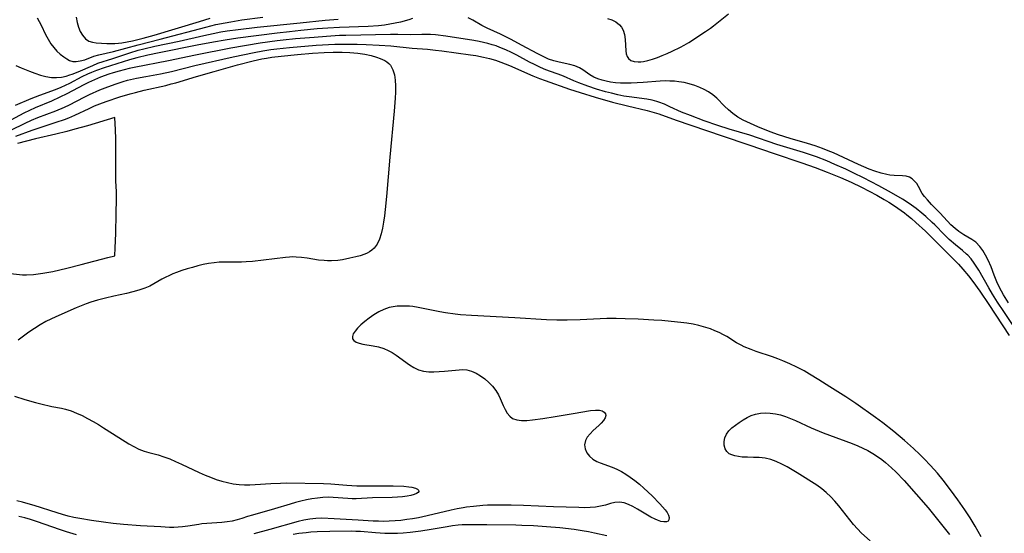
# Model space of a CAD drawing. Extents: x 1892776 to 1899653, y 2707304 to 2715393.
# Drawn here: x 1893276 to 1893571, y 2710005 to 2710159 of the extents above; entities that cross this region are included whole.
import ezdxf

# ---------------------------------------------------------------- set-up
doc = ezdxf.new("R2010")
doc.units = 0

msp = doc.modelspace()

# ---------------------------------------------------------------- linework, layer by layer
at = {"layer": 'Unknown_Line_Type', "color": 0}
for points in [[(1893292.75, 2710159.45, 190), (1893293.09, 2710157.84, 190), (1893293.5, 2710156.46, 190), (1893294.02, 2710155.19, 190), (1893294.65, 2710154.07, 190), (1893295.55, 2710153.01, 190), (1893296.6, 2710152.28, 190), (1893297.65, 2710151.93, 190), (1893298.8, 2710151.77, 190), (1893301.92, 2710151.57, 190), (1893303.12, 2710151.54, 190), (1893304.36, 2710151.57, 190), (1893305.43, 2710151.67, 190), (1893306.51, 2710151.81, 190), (1893308.05, 2710152.07, 190), (1893309.62, 2710152.38, 190), (1893312.81, 2710153.12, 190), (1893316.16, 2710154.02, 190), (1893329.76, 2710158.21, 190), (1893332.94, 2710159.13, 190)], [(1893452.02, 2710159.09, 186), (1893453.38, 2710158.64, 186), (1893454.58, 2710158.02, 186), (1893455.59, 2710157.21, 186), (1893456.21, 2710156.44, 186), (1893456.68, 2710155.57, 186), (1893457.09, 2710154.23, 186), (1893457.3, 2710152.8, 186), (1893457.51, 2710149.32, 186), (1893457.65, 2710148.42, 186), (1893457.89, 2710147.66, 186), (1893458.28, 2710147.03, 186), (1893459.04, 2710146.47, 186), (1893460.05, 2710146.16, 186), (1893461.24, 2710146.06, 186), (1893462, 2710146.09, 186), (1893462.8, 2710146.19, 186), (1893464.15, 2710146.48, 186), (1893465.55, 2710146.9, 186), (1893466.99, 2710147.4, 186), (1893468.46, 2710147.96, 186), (1893469.95, 2710148.57, 186), (1893471.43, 2710149.23, 186), (1893473.94, 2710150.46, 186), (1893474.97, 2710151.02, 186), (1893476.4, 2710151.89, 186), (1893481.4, 2710155.13, 186), (1893482.89, 2710156.16, 186), (1893483.85, 2710156.89, 186), (1893488.32, 2710160.47, 186)], [(1893393.62, 2710159.04, 184), (1893392.46, 2710158.67, 184), (1893389.94, 2710158.01, 184), (1893388.4, 2710157.66, 184), (1893386.82, 2710157.35, 184), (1893385.22, 2710157.09, 184), (1893383.38, 2710156.87, 184), (1893380.32, 2710156.67, 184), (1893371.7, 2710156.39, 184), (1893368.25, 2710156.18, 184), (1893364.98, 2710155.92, 184), (1893360.1, 2710155.46, 184), (1893356.69, 2710155.1, 184), (1893353.03, 2710154.67, 184), (1893341.2, 2710153.12, 184), (1893337.39, 2710152.55, 184), (1893333.96, 2710151.95, 184), (1893329.06, 2710151.02, 184), (1893317.65, 2710148.79, 184), (1893314.3, 2710148.08, 184), (1893311, 2710147.29, 184), (1893308.74, 2710146.65, 184), (1893301.16, 2710144.27, 184), (1893298.89, 2710143.47, 184), (1893297.35, 2710142.85, 184), (1893296.18, 2710142.33, 184), (1893294.51, 2710141.52, 184), (1893290.79, 2710139.58, 184), (1893289.47, 2710138.96, 184), (1893288.13, 2710138.36, 184), (1893286.46, 2710137.7, 184), (1893281.78, 2710135.96, 184), (1893279.18, 2710134.96, 184), (1893274.5, 2710132.97, 184)], [(1893274.73, 2710145, 186), (1893276.27, 2710144.26, 186), (1893278.78, 2710143.25, 186), (1893280.43, 2710142.65, 186), (1893282.07, 2710142.1, 186), (1893283.72, 2710141.66, 186), (1893285.38, 2710141.4, 186), (1893286.86, 2710141.37, 186), (1893288.34, 2710141.51, 186), (1893289.81, 2710141.8, 186), (1893290.92, 2710142.13, 186), (1893291.62, 2710142.37, 186), (1893293.34, 2710143.04, 186), (1893297.72, 2710145.01, 186), (1893299.25, 2710145.62, 186), (1893303.74, 2710147.02, 186), (1893308.86, 2710148.75, 186), (1893311.4, 2710149.53, 186), (1893313.05, 2710149.97, 186), (1893316.38, 2710150.77, 186), (1893323.69, 2710152.31, 186), (1893331.04, 2710154.01, 186), (1893333.87, 2710154.61, 186), (1893336.16, 2710155.03, 186), (1893338.05, 2710155.33, 186), (1893341.36, 2710155.77, 186), (1893347.04, 2710156.42, 186), (1893359.91, 2710157.81, 186), (1893367.41, 2710158.54, 186), (1893371.32, 2710158.82, 186)], [(1893281.05, 2710159.29, 188), (1893282.24, 2710157.05, 188), (1893283.63, 2710154.26, 188), (1893284.36, 2710152.84, 188), (1893285.2, 2710151.48, 188), (1893286.06, 2710150.35, 188), (1893287.01, 2710149.3, 188), (1893288.02, 2710148.36, 188), (1893289.06, 2710147.53, 188), (1893289.93, 2710146.94, 188), (1893290.82, 2710146.48, 188), (1893291.74, 2710146.2, 188), (1893292.42, 2710146.13, 188), (1893292.73, 2710146.13, 188), (1893294.02, 2710146.32, 188), (1893295.34, 2710146.71, 188), (1893298.11, 2710147.72, 188), (1893299.56, 2710148.18, 188), (1893303.94, 2710149.13, 188), (1893311.32, 2710151.16, 188), (1893317.96, 2710152.85, 188), (1893331.59, 2710156.46, 188), (1893334.64, 2710157.22, 188), (1893337.44, 2710157.81, 188), (1893339.11, 2710158.11, 188), (1893342.47, 2710158.63, 188), (1893348.75, 2710159.43, 188)], [(1893572.2, 2710073.8, 184), (1893570.75, 2710076.15, 184), (1893570.14, 2710077.22, 184), (1893569.44, 2710078.56, 184), (1893568.73, 2710080.04, 184), (1893567.91, 2710082.05, 184), (1893566.99, 2710084.53, 184), (1893566.12, 2710086.53, 184), (1893565.36, 2710088.02, 184), (1893564.53, 2710089.42, 184), (1893563.59, 2710090.69, 184), (1893562.4, 2710091.92, 184), (1893561.28, 2710092.75, 184), (1893558.83, 2710094.19, 184), (1893557.34, 2710095.14, 184), (1893556.2, 2710096.03, 184), (1893554.99, 2710097.16, 184), (1893553.94, 2710098.25, 184), (1893551.67, 2710100.71, 184), (1893549.18, 2710103.27, 184), (1893547.9, 2710104.65, 184), (1893547.08, 2710105.63, 184), (1893546.39, 2710106.6, 184), (1893545.29, 2710108.65, 184), (1893544.74, 2710109.51, 184), (1893544.09, 2710110.29, 184), (1893543.35, 2710110.95, 184), (1893542.51, 2710111.44, 184), (1893541.51, 2710111.73, 184), (1893540.41, 2710111.87, 184), (1893537.99, 2710111.96, 184), (1893536.7, 2710112.07, 184), (1893535.78, 2710112.22, 184), (1893534.02, 2710112.65, 184), (1893532.14, 2710113.25, 184), (1893530.51, 2710113.86, 184), (1893527.23, 2710115.25, 184), (1893519.78, 2710118.72, 184), (1893518.22, 2710119.4, 184), (1893516.5, 2710120.07, 184), (1893514.26, 2710120.85, 184), (1893512.02, 2710121.55, 184), (1893506.82, 2710123.06, 184), (1893503.24, 2710124.17, 184), (1893501.87, 2710124.65, 184), (1893500.24, 2710125.27, 184), (1893497.06, 2710126.59, 184), (1893493.83, 2710128.04, 184), (1893492.7, 2710128.6, 184), (1893491.1, 2710129.51, 184), (1893489.61, 2710130.54, 184), (1893488.32, 2710131.63, 184), (1893487.11, 2710132.8, 184), (1893484.76, 2710135.13, 184), (1893483.56, 2710136.19, 184), (1893482.29, 2710137.1, 184), (1893481.04, 2710137.77, 184), (1893479.73, 2710138.34, 184), (1893478.16, 2710138.95, 184), (1893476.52, 2710139.47, 184), (1893474.98, 2710139.82, 184), (1893473.39, 2710140.07, 184), (1893472.08, 2710140.22, 184), (1893470.76, 2710140.31, 184), (1893469.43, 2710140.33, 184), (1893467.86, 2710140.25, 184), (1893462.72, 2710139.83, 184), (1893459.13, 2710139.66, 184), (1893457.53, 2710139.64, 184), (1893455.96, 2710139.68, 184), (1893454.41, 2710139.78, 184), (1893452.89, 2710139.97, 184), (1893451.65, 2710140.22, 184), (1893450.44, 2710140.54, 184), (1893449.17, 2710140.97, 184), (1893447.97, 2710141.49, 184), (1893446.75, 2710142.16, 184), (1893444.66, 2710143.62, 184), (1893443.6, 2710144.27, 184), (1893442.25, 2710144.82, 184), (1893440.78, 2710145.23, 184), (1893437.58, 2710145.94, 184), (1893435.92, 2710146.37, 184), (1893434.37, 2710146.91, 184), (1893432.73, 2710147.62, 184), (1893431.11, 2710148.43, 184), (1893426.25, 2710151.11, 184), (1893423.13, 2710152.77, 184), (1893420, 2710154.32, 184), (1893415.98, 2710156.16, 184), (1893414.35, 2710156.99, 184), (1893411.63, 2710158.55, 184), (1893410.26, 2710159.26, 184)], [(1893575.65, 2710063.93, 182), (1893570.79, 2710071.15, 182), (1893568.93, 2710074, 182), (1893567.45, 2710076.35, 182), (1893566.32, 2710078.23, 182), (1893563.32, 2710083.55, 182), (1893561.94, 2710085.68, 182), (1893561.02, 2710086.91, 182), (1893560.02, 2710088.04, 182), (1893559.67, 2710088.38, 182), (1893558.41, 2710089.46, 182), (1893556.34, 2710091.12, 182), (1893554.47, 2710092.78, 182), (1893553.02, 2710094.18, 182), (1893550.11, 2710097.18, 182), (1893549.39, 2710097.89, 182), (1893547.46, 2710099.64, 182), (1893546.22, 2710100.69, 182), (1893544.53, 2710102.03, 182), (1893543.19, 2710103.01, 182), (1893541.81, 2710103.95, 182), (1893540.41, 2710104.85, 182), (1893537.2, 2710106.78, 182), (1893533.4, 2710108.89, 182), (1893528.78, 2710111.27, 182), (1893525.9, 2710112.69, 182), (1893523.51, 2710113.81, 182), (1893520.21, 2710115.28, 182), (1893517.76, 2710116.34, 182), (1893514.7, 2710117.52, 182), (1893510.8, 2710118.84, 182), (1893502.81, 2710121.29, 182), (1893494.73, 2710124.01, 182), (1893488.53, 2710125.82, 182), (1893485.12, 2710126.94, 182), (1893481.02, 2710128.41, 182), (1893476.94, 2710129.92, 182), (1893474.25, 2710131.01, 182), (1893470.76, 2710132.61, 182), (1893469.11, 2710133.32, 182), (1893467.43, 2710133.95, 182), (1893466.85, 2710134.14, 182), (1893465.39, 2710134.52, 182), (1893463.79, 2710134.83, 182), (1893458.53, 2710135.53, 182), (1893456.96, 2710135.8, 182), (1893455.1, 2710136.19, 182), (1893453.26, 2710136.62, 182), (1893451.42, 2710137.1, 182), (1893448.72, 2710137.89, 182), (1893446.14, 2710138.72, 182), (1893443.39, 2710139.75, 182), (1893441.92, 2710140.36, 182), (1893438.88, 2710141.73, 182), (1893437.28, 2710142.34, 182), (1893434.65, 2710143.25, 182), (1893433.05, 2710143.88, 182), (1893431.6, 2710144.52, 182), (1893430.14, 2710145.22, 182), (1893428.69, 2710145.97, 182), (1893424.86, 2710148.02, 182), (1893423.24, 2710148.85, 182), (1893421.59, 2710149.64, 182), (1893419.76, 2710150.41, 182), (1893418.62, 2710150.83, 182), (1893417.47, 2710151.2, 182), (1893416.17, 2710151.56, 182), (1893414.86, 2710151.89, 182), (1893413.54, 2710152.17, 182), (1893411.97, 2710152.45, 182), (1893403.62, 2710153.77, 182), (1893400.5, 2710154.16, 182), (1893398.95, 2710154.27, 182), (1893397.98, 2710154.31, 182), (1893396.43, 2710154.3, 182), (1893392.99, 2710154.2, 182), (1893389.16, 2710154.26, 182), (1893387.03, 2710154.25, 182), (1893373.6, 2710153.99, 182), (1893371.72, 2710153.93, 182), (1893367.77, 2710153.7, 182), (1893364.12, 2710153.41, 182), (1893358.47, 2710152.92, 182), (1893354.8, 2710152.55, 182), (1893352.99, 2710152.33, 182), (1893347.97, 2710151.62, 182), (1893339.09, 2710150.13, 182), (1893328.58, 2710148.03, 182), (1893320.42, 2710146.35, 182), (1893310.18, 2710144.38, 182), (1893308.69, 2710144.06, 182), (1893305.68, 2710143.31, 182), (1893303.85, 2710142.77, 182), (1893302.59, 2710142.36, 182), (1893300.11, 2710141.45, 182), (1893298.29, 2710140.7, 182), (1893296.5, 2710139.9, 182), (1893295.04, 2710139.18, 182), (1893289.96, 2710136.49, 182), (1893287.92, 2710135.46, 182), (1893285.35, 2710134.3, 182), (1893280.51, 2710132.26, 182), (1893278.8, 2710131.49, 182), (1893277.06, 2710130.62, 182), (1893271.9, 2710127.88, 182)], [(1893273.19, 2710125.61, 180), (1893277.5, 2710127.69, 180), (1893279.42, 2710128.56, 180), (1893281.33, 2710129.33, 180), (1893286.67, 2710131.36, 180), (1893289.24, 2710132.43, 180), (1893290.82, 2710133.19, 180), (1893295.21, 2710135.48, 180), (1893296.75, 2710136.24, 180), (1893299.9, 2710137.65, 180), (1893301.49, 2710138.3, 180), (1893304.48, 2710139.41, 180), (1893306.84, 2710140.17, 180), (1893308.16, 2710140.53, 180), (1893310.84, 2710141.16, 180), (1893313.62, 2710141.69, 180), (1893318.05, 2710142.5, 180), (1893321.32, 2710143.16, 180), (1893328.37, 2710144.93, 180), (1893339.85, 2710147.57, 180), (1893346.12, 2710148.9, 180), (1893348.73, 2710149.41, 180), (1893351.14, 2710149.78, 180), (1893352.94, 2710150.01, 180), (1893356.72, 2710150.39, 180), (1893364.74, 2710151.03, 180), (1893370.28, 2710151.34, 180), (1893373.85, 2710151.4, 180), (1893376.99, 2710151.36, 180), (1893379.69, 2710151.26, 180), (1893383.56, 2710151.08, 180), (1893387.06, 2710150.85, 180), (1893393.46, 2710150.17, 180), (1893398.09, 2710149.85, 180), (1893400.49, 2710149.61, 180), (1893402.4, 2710149.37, 180), (1893410.95, 2710148.17, 180), (1893412.52, 2710147.92, 180), (1893414.82, 2710147.49, 180), (1893416.67, 2710147.05, 180), (1893418.46, 2710146.52, 180), (1893420.06, 2710145.97, 180), (1893422.64, 2710144.93, 180), (1893429.67, 2710141.91, 180), (1893431.68, 2710141.1, 180), (1893433.35, 2710140.48, 180), (1893440.67, 2710137.91, 180), (1893443.82, 2710136.85, 180), (1893448.29, 2710135.48, 180), (1893453.56, 2710133.99, 180), (1893458.06, 2710132.82, 180), (1893463.91, 2710131.47, 180), (1893466.01, 2710130.9, 180), (1893467.41, 2710130.46, 180), (1893472.63, 2710128.61, 180), (1893486.38, 2710123.81, 180), (1893494.4, 2710121.15, 180), (1893501.98, 2710118.53, 180), (1893510.25, 2710115.76, 180), (1893514.29, 2710114.34, 180), (1893517.9, 2710112.99, 180), (1893521.89, 2710111.38, 180), (1893525.06, 2710109.97, 180), (1893528.2, 2710108.45, 180), (1893530.5, 2710107.26, 180), (1893532.79, 2710106.03, 180), (1893535, 2710104.78, 180), (1893536.38, 2710103.95, 180), (1893537.74, 2710103.1, 180), (1893539.08, 2710102.2, 180), (1893541.09, 2710100.73, 180), (1893541.78, 2710100.18, 180), (1893543.13, 2710099.06, 180), (1893544.46, 2710097.9, 180), (1893547.33, 2710095.24, 180), (1893553.58, 2710089.01, 180), (1893557.22, 2710085.32, 180), (1893558.53, 2710083.89, 180), (1893560.2, 2710081.9, 180), (1893561.54, 2710080.15, 180), (1893563.6, 2710077.26, 180), (1893566.33, 2710073.23, 180), (1893572.47, 2710063.97, 180)], [(1893274.73, 2710123.71, 178), (1893279.62, 2710125.55, 178), (1893286.81, 2710127.92, 178), (1893289.3, 2710128.8, 178), (1893290.55, 2710129.29, 178), (1893292.33, 2710130.07, 178), (1893296.63, 2710132.11, 178), (1893298.26, 2710132.82, 178), (1893299.9, 2710133.49, 178), (1893301.73, 2710134.17, 178), (1893305.86, 2710135.56, 178), (1893309, 2710136.5, 178), (1893310.53, 2710136.9, 178), (1893313.18, 2710137.54, 178), (1893319.6, 2710139.01, 178), (1893321.26, 2710139.43, 178), (1893322.67, 2710139.81, 178), (1893328.84, 2710141.67, 178), (1893334.16, 2710143.15, 178), (1893341.09, 2710145.13, 178), (1893345.87, 2710146.37, 178), (1893348.45, 2710146.95, 178), (1893349.81, 2710147.2, 178), (1893351.39, 2710147.44, 178), (1893354.23, 2710147.8, 178), (1893359.1, 2710148.29, 178), (1893363.59, 2710148.65, 178), (1893367.12, 2710148.88, 178), (1893369.84, 2710148.98, 178), (1893372.47, 2710148.99, 178), (1893374.83, 2710148.88, 178), (1893377.18, 2710148.65, 178), (1893379.33, 2710148.32, 178), (1893381.16, 2710147.94, 178), (1893382.79, 2710147.48, 178), (1893383.9, 2710147.09, 178), (1893384.59, 2710146.78, 178), (1893385.26, 2710146.44, 178), (1893385.89, 2710146.03, 178), (1893386.46, 2710145.57, 178), (1893386.97, 2710145.02, 178), (1893387.73, 2710143.68, 178), (1893388.16, 2710142.21, 178), (1893388.4, 2710140.57, 178), (1893388.48, 2710138.82, 178), (1893388.47, 2710137, 178), (1893388.39, 2710135.12, 178), (1893388.1, 2710131.26, 178), (1893386.78, 2710117.47, 178), (1893385.76, 2710105.63, 178), (1893385.38, 2710101.74, 178), (1893385.17, 2710099.83, 178), (1893384.91, 2710097.96, 178), (1893384.59, 2710096.15, 178), (1893384.19, 2710094.42, 178), (1893383.67, 2710092.81, 178), (1893382.99, 2710091.37, 178), (1893382.08, 2710090.15, 178), (1893381.39, 2710089.55, 178), (1893380.7, 2710089.09, 178), (1893379.97, 2710088.7, 178), (1893379.25, 2710088.38, 178), (1893377.86, 2710087.9, 178), (1893376.55, 2710087.53, 178), (1893374.79, 2710087.11, 178), (1893372.62, 2710086.68, 178), (1893371.21, 2710086.49, 178), (1893369.3, 2710086.36, 178), (1893368.14, 2710086.36, 178), (1893367.08, 2710086.41, 178), (1893365.4, 2710086.6, 178), (1893362.04, 2710087.16, 178), (1893360.36, 2710087.38, 178), (1893358.71, 2710087.5, 178), (1893357.68, 2710087.51, 178), (1893356.76, 2710087.47, 178), (1893355.5, 2710087.37, 178), (1893345.61, 2710086.2, 178), (1893343.73, 2710086.04, 178), (1893342.36, 2710085.96, 178), (1893341.06, 2710085.93, 178), (1893336.85, 2710085.97, 178), (1893335.67, 2710085.91, 178), (1893334.18, 2710085.77, 178), (1893332.46, 2710085.52, 178), (1893330.83, 2710085.21, 178), (1893329.21, 2710084.83, 178), (1893327.6, 2710084.39, 178), (1893326.01, 2710083.92, 178), (1893324.44, 2710083.41, 178), (1893322.83, 2710082.85, 178), (1893321.71, 2710082.41, 178), (1893320.5, 2710081.89, 178), (1893319.67, 2710081.49, 178), (1893318.44, 2710080.81, 178), (1893316.04, 2710079.41, 178), (1893314.81, 2710078.76, 178), (1893313.37, 2710078.14, 178), (1893311.6, 2710077.53, 178), (1893309.77, 2710077.03, 178), (1893307.9, 2710076.59, 178), (1893304.07, 2710075.78, 178), (1893301.53, 2710075.2, 178), (1893299.2, 2710074.58, 178), (1893297.19, 2710073.95, 178), (1893295.73, 2710073.43, 178), (1893294.27, 2710072.88, 178), (1893292.77, 2710072.25, 178), (1893286.72, 2710069.59, 178), (1893285.19, 2710068.88, 178), (1893283.7, 2710068.12, 178), (1893281.96, 2710067.14, 178), (1893280.27, 2710066.08, 178), (1893278.61, 2710064.95, 178), (1893276.97, 2710063.79, 178), (1893275.37, 2710062.58, 178)], [(1893304.35, 2710129.32, 176), (1893296.15, 2710126.89, 176), (1893292.38, 2710125.82, 176), (1893289.98, 2710125.19, 176), (1893286.67, 2710124.36, 176), (1893280.63, 2710122.94, 176), (1893275.18, 2710121.59, 176)], [(1893304.35, 2710087.86, 176), (1893304.5, 2710090.3, 176), (1893304.66, 2710094.52, 176), (1893304.79, 2710100.51, 176), (1893304.83, 2710104.82, 176), (1893304.82, 2710107.05, 176), (1893304.71, 2710110.36, 176), (1893304.66, 2710112.88, 176), (1893304.63, 2710122.92, 176), (1893304.54, 2710125.71, 176), (1893304.35, 2710129.32, 176)], [(1893273.11, 2710082.52, 176), (1893276.66, 2710082.17, 176), (1893277.93, 2710082.14, 176), (1893279.97, 2710082.25, 176), (1893281.39, 2710082.41, 176), (1893282.83, 2710082.63, 176), (1893285.81, 2710083.2, 176), (1893290.01, 2710084.17, 176), (1893294.32, 2710085.26, 176), (1893302.27, 2710087.35, 176), (1893304.35, 2710087.86, 176)], [(1893564, 2710003.5, 180), (1893563.16, 2710005.15, 180), (1893562.25, 2710006.78, 180), (1893560.76, 2710009.19, 180), (1893559.17, 2710011.59, 180), (1893556.99, 2710014.68, 180), (1893554.81, 2710017.65, 180), (1893552.6, 2710020.53, 180), (1893550.92, 2710022.61, 180), (1893548.86, 2710024.99, 180), (1893546.98, 2710026.97, 180), (1893545.68, 2710028.26, 180), (1893543.73, 2710030.08, 180), (1893541.1, 2710032.41, 180), (1893537.81, 2710035.17, 180), (1893534.53, 2710037.75, 180), (1893532.35, 2710039.34, 180), (1893526.48, 2710043.5, 180), (1893523.46, 2710045.54, 180), (1893518.71, 2710048.53, 180), (1893515.38, 2710050.68, 180), (1893512.6, 2710052.39, 180), (1893510.96, 2710053.31, 180), (1893508.79, 2710054.44, 180), (1893506.67, 2710055.47, 180), (1893504.6, 2710056.38, 180), (1893503.06, 2710056.99, 180), (1893501.45, 2710057.56, 180), (1893496.64, 2710059.15, 180), (1893495.07, 2710059.72, 180), (1893493.04, 2710060.56, 180), (1893492.09, 2710061.02, 180), (1893490.73, 2710061.76, 180), (1893487.77, 2710063.61, 180), (1893486.8, 2710064.17, 180), (1893485.51, 2710064.83, 180), (1893484.23, 2710065.39, 180), (1893482.89, 2710065.9, 180), (1893480.8, 2710066.55, 180), (1893479.42, 2710066.93, 180), (1893477.71, 2710067.31, 180), (1893475.85, 2710067.62, 180), (1893473.97, 2710067.86, 180), (1893471.11, 2710068.16, 180), (1893468.32, 2710068.41, 180), (1893465.88, 2710068.58, 180), (1893461.24, 2710068.83, 180), (1893457.33, 2710068.98, 180), (1893454.63, 2710069.04, 180), (1893451.8, 2710069.01, 180), (1893449.81, 2710068.94, 180), (1893443.87, 2710068.66, 180), (1893439.92, 2710068.53, 180), (1893436.87, 2710068.52, 180), (1893433.71, 2710068.63, 180), (1893424.27, 2710069.22, 180), (1893411.26, 2710069.93, 180), (1893408, 2710070.18, 180), (1893406.36, 2710070.36, 180), (1893403.5, 2710070.79, 180), (1893401.81, 2710071.09, 180), (1893395.28, 2710072.37, 180), (1893393.72, 2710072.61, 180), (1893392.65, 2710072.73, 180), (1893391.45, 2710072.79, 180), (1893390.27, 2710072.78, 180), (1893389.01, 2710072.71, 180), (1893387.78, 2710072.56, 180), (1893386.57, 2710072.3, 180), (1893384.98, 2710071.74, 180), (1893383.45, 2710071, 180), (1893381.99, 2710070.13, 180), (1893380.6, 2710069.17, 180), (1893379.29, 2710068.16, 180), (1893378.09, 2710067.14, 180), (1893377.1, 2710066.17, 180), (1893376.36, 2710065.28, 180), (1893375.83, 2710064.42, 180), (1893375.56, 2710063.63, 180), (1893375.61, 2710062.94, 180), (1893376.01, 2710062.4, 180), (1893376.71, 2710061.97, 180), (1893377.63, 2710061.63, 180), (1893378.72, 2710061.36, 180), (1893381.78, 2710060.84, 180), (1893383.41, 2710060.51, 180), (1893385.02, 2710060.02, 180), (1893386.29, 2710059.47, 180), (1893387.51, 2710058.8, 180), (1893388.7, 2710058.04, 180), (1893392.67, 2710055.15, 180), (1893394.02, 2710054.32, 180), (1893395.43, 2710053.68, 180), (1893396.9, 2710053.29, 180), (1893398.43, 2710053.09, 180), (1893400.01, 2710053.05, 180), (1893401.61, 2710053.1, 180), (1893403.21, 2710053.23, 180), (1893407.53, 2710053.67, 180), (1893408.69, 2710053.72, 180), (1893409.82, 2710053.64, 180), (1893411.25, 2710053.28, 180), (1893412.63, 2710052.67, 180), (1893413.96, 2710051.88, 180), (1893415.23, 2710050.93, 180), (1893416.43, 2710049.86, 180), (1893417.53, 2710048.7, 180), (1893418.52, 2710047.46, 180), (1893419.34, 2710046.14, 180), (1893419.88, 2710045.06, 180), (1893420.79, 2710042.9, 180), (1893421.34, 2710041.74, 180), (1893421.97, 2710040.68, 180), (1893422.71, 2710039.78, 180), (1893423.58, 2710039.09, 180), (1893424.83, 2710038.61, 180), (1893426.26, 2710038.42, 180), (1893427.84, 2710038.44, 180), (1893429.53, 2710038.6, 180), (1893432.66, 2710039.03, 180), (1893436.38, 2710039.61, 180), (1893441.75, 2710040.5, 180), (1893446.97, 2710041.4, 180), (1893448.4, 2710041.58, 180), (1893449.62, 2710041.56, 180), (1893450.43, 2710041.32, 180), (1893451.04, 2710040.93, 180), (1893451.41, 2710040.46, 180), (1893451.53, 2710039.92, 180), (1893451.33, 2710039.21, 180), (1893450.82, 2710038.43, 180), (1893450.1, 2710037.61, 180), (1893449.48, 2710036.98, 180), (1893447.78, 2710035.42, 180), (1893446.8, 2710034.46, 180), (1893445.96, 2710033.47, 180), (1893445.39, 2710032.4, 180), (1893445.16, 2710031.17, 180), (1893445.33, 2710029.91, 180), (1893445.86, 2710028.7, 180), (1893446.63, 2710027.72, 180), (1893447.64, 2710026.86, 180), (1893448.84, 2710026.14, 180), (1893449.84, 2710025.7, 180), (1893453.42, 2710024.4, 180), (1893454.82, 2710023.8, 180), (1893456.18, 2710023.12, 180), (1893457.53, 2710022.35, 180), (1893458.84, 2710021.49, 180), (1893460.25, 2710020.45, 180), (1893461.62, 2710019.34, 180), (1893462.94, 2710018.17, 180), (1893465.45, 2710015.79, 180), (1893467.7, 2710013.46, 180), (1893469.35, 2710011.6, 180), (1893469.89, 2710010.85, 180), (1893470.29, 2710010.05, 180), (1893470.49, 2710009.31, 180), (1893470.46, 2710008.68, 180), (1893470.2, 2710008.24, 180), (1893469.67, 2710008.02, 180), (1893468.94, 2710008.01, 180), (1893468.05, 2710008.17, 180), (1893467.05, 2710008.5, 180), (1893466.31, 2710008.82, 180), (1893465.03, 2710009.47, 180), (1893461.02, 2710011.86, 180), (1893459.66, 2710012.62, 180), (1893458.32, 2710013.26, 180), (1893456.98, 2710013.72, 180), (1893455.66, 2710013.93, 180), (1893454.28, 2710013.83, 180), (1893452.9, 2710013.5, 180), (1893451.48, 2710013.08, 180), (1893449.98, 2710012.69, 180), (1893448.45, 2710012.45, 180), (1893446.84, 2710012.32, 180), (1893445.16, 2710012.28, 180), (1893443.45, 2710012.3, 180), (1893435.8, 2710012.51, 180), (1893426.81, 2710012.89, 180), (1893423.16, 2710013, 180), (1893419.58, 2710013.05, 180), (1893417.83, 2710013.04, 180), (1893416.08, 2710012.99, 180), (1893414.67, 2710012.9, 180), (1893411.85, 2710012.65, 180), (1893409.81, 2710012.42, 180), (1893408.81, 2710012.27, 180), (1893407, 2710011.94, 180), (1893405.19, 2710011.56, 180), (1893397.97, 2710009.82, 180), (1893395.34, 2710009.28, 180), (1893393.6, 2710008.97, 180), (1893391.86, 2710008.7, 180), (1893390.12, 2710008.48, 180), (1893388.38, 2710008.32, 180), (1893386.59, 2710008.21, 180), (1893384.98, 2710008.18, 180), (1893383.36, 2710008.21, 180), (1893381.75, 2710008.27, 180), (1893377.28, 2710008.57, 180), (1893370.07, 2710008.96, 180), (1893366.42, 2710009.09, 180), (1893364.59, 2710009.05, 180), (1893362.78, 2710008.87, 180), (1893360.99, 2710008.55, 180), (1893359.3, 2710008.15, 180), (1893350.78, 2710005.72, 180), (1893346.02, 2710004.48, 180)], [(1893274.25, 2710045.75, 178), (1893277.38, 2710044.76, 178), (1893280.55, 2710043.87, 178), (1893282.21, 2710043.45, 178), (1893285.51, 2710042.69, 178), (1893288.35, 2710042.11, 178), (1893289.56, 2710041.82, 178), (1893291.25, 2710041.3, 178), (1893292.92, 2710040.65, 178), (1893294.57, 2710039.9, 178), (1893296.2, 2710039.08, 178), (1893297.82, 2710038.19, 178), (1893299.42, 2710037.26, 178), (1893301, 2710036.29, 178), (1893305.54, 2710033.36, 178), (1893308.55, 2710031.49, 178), (1893310.06, 2710030.65, 178), (1893311.6, 2710029.89, 178), (1893313.17, 2710029.27, 178), (1893314.53, 2710028.84, 178), (1893317.31, 2710028.11, 178), (1893319.06, 2710027.56, 178), (1893320.8, 2710026.92, 178), (1893322.57, 2710026.18, 178), (1893324.33, 2710025.38, 178), (1893329.63, 2710022.86, 178), (1893331.43, 2710022.07, 178), (1893333.08, 2710021.4, 178), (1893334.76, 2710020.79, 178), (1893336.45, 2710020.25, 178), (1893338.15, 2710019.79, 178), (1893339.86, 2710019.43, 178), (1893341.59, 2710019.19, 178), (1893343.21, 2710019.11, 178), (1893344.84, 2710019.12, 178), (1893346.47, 2710019.2, 178), (1893351.16, 2710019.53, 178), (1893353.97, 2710019.67, 178), (1893355.81, 2710019.72, 178), (1893366.86, 2710019.56, 178), (1893369.08, 2710019.44, 178), (1893373.86, 2710019, 178), (1893375.4, 2710018.91, 178), (1893376.94, 2710018.87, 178), (1893387.74, 2710018.8, 178), (1893390.99, 2710018.7, 178), (1893392.44, 2710018.57, 178), (1893393.42, 2710018.42, 178), (1893394.45, 2710018.14, 178), (1893395.04, 2710017.85, 178), (1893395.41, 2710017.52, 178), (1893395.5, 2710017.17, 178), (1893395.29, 2710016.82, 178), (1893394.79, 2710016.5, 178), (1893394.07, 2710016.21, 178), (1893393.1, 2710015.95, 178), (1893391.97, 2710015.73, 178), (1893390.59, 2710015.57, 178), (1893389.1, 2710015.45, 178), (1893387.53, 2710015.37, 178), (1893381.59, 2710015.19, 178), (1893376.71, 2710014.94, 178), (1893375.45, 2710014.95, 178), (1893374.19, 2710015.01, 178), (1893369.84, 2710015.37, 178), (1893368.4, 2710015.41, 178), (1893366.75, 2710015.35, 178), (1893365.1, 2710015.18, 178), (1893363.44, 2710014.92, 178), (1893361.79, 2710014.6, 178), (1893360.15, 2710014.22, 178), (1893358.51, 2710013.8, 178), (1893356.88, 2710013.34, 178), (1893352.18, 2710011.89, 178), (1893345.64, 2710010.07, 178), (1893344.12, 2710009.59, 178), (1893342.45, 2710009.01, 178), (1893341.04, 2710008.6, 178), (1893339.58, 2710008.27, 178), (1893338.07, 2710008.02, 178), (1893336.44, 2710007.84, 178), (1893330.47, 2710007.39, 178), (1893329.51, 2710007.28, 178), (1893326.25, 2710006.74, 178), (1893324.6, 2710006.51, 178), (1893323.35, 2710006.41, 178), (1893322.08, 2710006.37, 178), (1893320.78, 2710006.38, 178), (1893318.13, 2710006.49, 178), (1893312.02, 2710006.86, 178), (1893306.92, 2710007.27, 178), (1893303.89, 2710007.57, 178), (1893300.99, 2710007.91, 178), (1893297.39, 2710008.44, 178), (1893293.85, 2710009.03, 178), (1893292.09, 2710009.38, 178), (1893290.34, 2710009.78, 178), (1893288.7, 2710010.22, 178), (1893287.07, 2710010.7, 178), (1893280.14, 2710012.93, 178), (1893278.41, 2710013.45, 178), (1893276.68, 2710013.92, 178), (1893274.96, 2710014.32, 178)], [(1893530.8, 2710002.33, 182), (1893528.21, 2710004.67, 182), (1893526.93, 2710005.91, 182), (1893525.75, 2710007.22, 182), (1893524.63, 2710008.6, 182), (1893521.34, 2710012.88, 182), (1893520.19, 2710014.25, 182), (1893518.93, 2710015.58, 182), (1893517.61, 2710016.82, 182), (1893516.23, 2710017.96, 182), (1893514.8, 2710019, 182), (1893508.88, 2710022.79, 182), (1893507.43, 2710023.68, 182), (1893505.85, 2710024.57, 182), (1893504.25, 2710025.39, 182), (1893502.61, 2710026.11, 182), (1893500.96, 2710026.7, 182), (1893499.28, 2710027.11, 182), (1893497.52, 2710027.31, 182), (1893495.77, 2710027.38, 182), (1893494.04, 2710027.41, 182), (1893492.38, 2710027.48, 182), (1893491.25, 2710027.62, 182), (1893490.2, 2710027.83, 182), (1893489.31, 2710028.1, 182), (1893488.54, 2710028.48, 182), (1893487.8, 2710029.1, 182), (1893487.27, 2710029.98, 182), (1893487.02, 2710031, 182), (1893487.01, 2710032.12, 182), (1893487.25, 2710033.26, 182), (1893487.74, 2710034.36, 182), (1893488.44, 2710035.33, 182), (1893489.34, 2710036.23, 182), (1893490.37, 2710037.08, 182), (1893491.5, 2710037.87, 182), (1893492.68, 2710038.62, 182), (1893493.89, 2710039.32, 182), (1893495.14, 2710039.92, 182), (1893496.43, 2710040.39, 182), (1893497.85, 2710040.66, 182), (1893499.32, 2710040.76, 182), (1893500.83, 2710040.69, 182), (1893502.35, 2710040.47, 182), (1893503.87, 2710040.12, 182), (1893505.37, 2710039.64, 182), (1893506.87, 2710039.06, 182), (1893508.36, 2710038.42, 182), (1893513.12, 2710036.24, 182), (1893516.71, 2710034.71, 182), (1893518.53, 2710034, 182), (1893525.36, 2710031.55, 182), (1893527.03, 2710030.88, 182), (1893528.58, 2710030.18, 182), (1893530.09, 2710029.42, 182), (1893531.56, 2710028.58, 182), (1893532.99, 2710027.67, 182), (1893534.23, 2710026.78, 182), (1893535.36, 2710025.88, 182), (1893537.19, 2710024.26, 182), (1893538.48, 2710023.02, 182), (1893540.97, 2710020.42, 182), (1893544.6, 2710016.38, 182), (1893548.13, 2710012.24, 182), (1893552.19, 2710007.22, 182), (1893554.54, 2710004.19, 182)], [(1893292.83, 2710004.18, 180), (1893289.87, 2710005.06, 180), (1893288.06, 2710005.64, 180), (1893280.88, 2710008.15, 180), (1893279.09, 2710008.73, 180), (1893277.36, 2710009.23, 180), (1893275.63, 2710009.65, 180)], [(1893357.79, 2710004.3, 182), (1893359.49, 2710004.59, 182), (1893361.72, 2710004.88, 182), (1893363.08, 2710005.01, 182), (1893364.98, 2710005.12, 182), (1893368.8, 2710005.24, 182), (1893375.23, 2710005.31, 182), (1893376.55, 2710005.28, 182), (1893377.96, 2710005.21, 182), (1893382.51, 2710004.84, 182), (1893385.29, 2710004.66, 182), (1893387.71, 2710004.59, 182), (1893389.06, 2710004.61, 182), (1893390.76, 2710004.69, 182), (1893392.91, 2710004.89, 182), (1893396.05, 2710005.31, 182), (1893399.19, 2710005.82, 182), (1893404, 2710006.68, 182), (1893405.62, 2710006.93, 182), (1893407.24, 2710007.11, 182), (1893408.44, 2710007.19, 182), (1893409.95, 2710007.23, 182), (1893415.84, 2710007.26, 182), (1893424.59, 2710007.14, 182), (1893426.34, 2710007.08, 182), (1893429.85, 2710006.9, 182), (1893433.7, 2710006.66, 182), (1893437.78, 2710006.31, 182), (1893442.05, 2710005.79, 182), (1893444.46, 2710005.44, 182), (1893446.31, 2710005.12, 182), (1893448.16, 2710004.77, 182), (1893451.82, 2710003.98, 182)]]:
    msp.add_polyline3d(points, dxfattribs=at)

doc.saveas('drawing.dxf')
